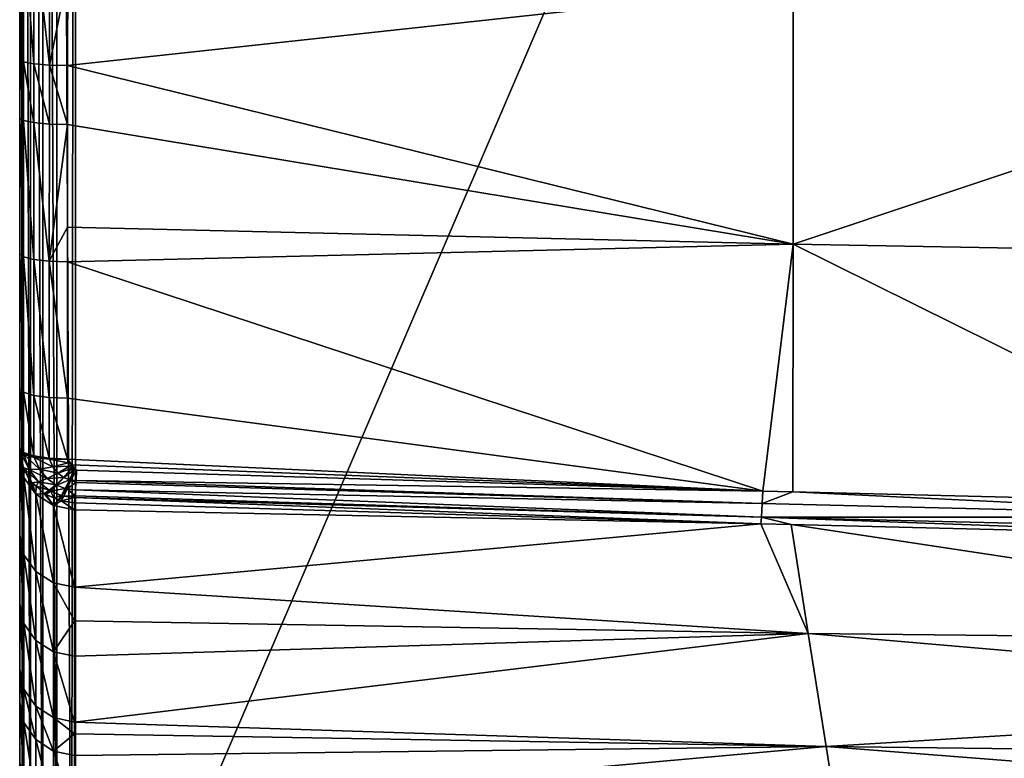
# Model space of a CAD drawing. Extents: x 0 to 53.9, y 0 to 36.1.
# Drawn here: x 0 to 10.6, y 4.3 to 12.2 of the extents above; entities that cross this region are included whole.
import ezdxf

# ---------------------------------------------------------------- set-up
doc = ezdxf.new("R2010")
doc.units = 0
doc.layers.add('PORCELANA', color=60, linetype='CONTINUOUS')

msp = doc.modelspace()

# ---------------------------------------------------------------- linework, layer by layer
at = {"layer": 'PORCELANA'}
for points in [[(0.602, 35.664, 29), (0.401, 35.463, 29), (0.558, 0.547, 29), (0.602, 35.664, 29)], [(0.601, 0.542, 29), (0.602, 35.664, 29), (0.558, 0.547, 29), (0.601, 0.542, 29)], [(15.677, 0.529, 29), (15.677, 35.677, 29), (0.601, 0.542, 29), (15.677, 0.529, 29)], [(0.601, 0.542, 29), (15.677, 35.677, 29), (0.602, 35.664, 29), (0.601, 0.542, 29)], [(0, 0.931, 26.705), (0, 0.743, 28.6), (0, 35.463, 28.6), (0, 0.931, 26.705)], [(0, 5.941, 5.058), (0, 5.236, 7.091), (0, 35.463, 28.6), (0, 5.941, 5.058)], [(0, 35.463, 28.6), (0, 5.236, 7.091), (0, 4.878, 8.185), (0, 35.463, 28.6)], [(0, 0.931, 26.705), (0, 35.463, 28.6), (0, 1.065, 25.546), (0, 0.931, 26.705)], [(0, 35.463, 28.6), (0, 13.272, -0.172), (0, 11.799, -0.003), (0, 35.463, 28.6)], [(0, 11.799, -0.003), (0, 11.171, 0.084), (0, 35.463, 28.6), (0, 11.799, -0.003)], [(0, 35.463, 28.6), (0, 11.171, 0.084), (0, 9.71, 0.321), (0, 35.463, 28.6)], [(0, 35.463, 28.6), (0, 9.71, 0.321), (0.001, 8.258, 0.606), (0, 35.463, 28.6)], [(0.001, 8.258, 0.606), (0.001, 7.508, 0.999), (0, 35.463, 28.6), (0.001, 8.258, 0.606)], [(0, 35.463, 28.6), (0.001, 7.508, 0.999), (0, 6.679, 3.072), (0, 35.463, 28.6)], [(0, 35.463, 28.6), (0, 6.679, 3.072), (0, 5.941, 5.058), (0, 35.463, 28.6)], [(0, 4.878, 8.185), (0, 4.25, 10.226), (0, 35.463, 28.6), (0, 4.878, 8.185)], [(0, 35.463, 28.6), (0, 4.25, 10.226), (0, 3.666, 12.284), (0, 35.463, 28.6)], [(0, 35.463, 28.6), (0, 3.666, 12.284), (0, 3.128, 14.358), (0, 35.463, 28.6)], [(0, 3.128, 14.358), (0, 2.974, 14.991), (0, 35.463, 28.6), (0, 3.128, 14.358)], [(0, 35.463, 28.6), (0, 2.974, 14.991), (0, 2.497, 17.083), (0, 35.463, 28.6)], [(0, 35.463, 28.6), (0, 2.497, 17.083), (0, 2.068, 19.185), (0, 35.463, 28.6)], [(0, 2.068, 19.185), (0, 1.686, 21.295), (0, 35.463, 28.6), (0, 2.068, 19.185)], [(0, 35.463, 28.6), (0, 1.686, 21.295), (0, 1.352, 23.416), (0, 35.463, 28.6)], [(0, 35.463, 28.6), (0, 1.352, 23.416), (0, 1.065, 25.546), (0, 35.463, 28.6)], [(0.031, 0.743, 28.753), (0.031, 35.463, 28.753), (0, 35.463, 28.6), (0.031, 0.743, 28.753)], [(0.031, 0.743, 28.753), (0, 35.463, 28.6), (0, 0.743, 28.6), (0.031, 0.743, 28.753)], [(0.118, 0.743, 28.883), (0.118, 35.463, 28.883), (0.031, 35.463, 28.753), (0.118, 0.743, 28.883)], [(0.118, 0.743, 28.883), (0.031, 35.463, 28.753), (0.031, 0.743, 28.753), (0.118, 0.743, 28.883)], [(0.248, 0.743, 28.969), (0.248, 35.463, 28.969), (0.118, 35.463, 28.883), (0.248, 0.743, 28.969)], [(0.248, 0.743, 28.969), (0.118, 35.463, 28.883), (0.118, 0.743, 28.883), (0.248, 0.743, 28.969)], [(0.401, 0.743, 29), (0.401, 35.463, 29), (0.248, 35.463, 28.969), (0.401, 0.743, 29)], [(0.401, 0.743, 29), (0.248, 35.463, 28.969), (0.248, 0.743, 28.969), (0.401, 0.743, 29)], [(0.558, 0.547, 29), (0.401, 35.463, 29), (0.401, 0.743, 29), (0.558, 0.547, 29)], [(0.04, 13.253, -0.366), (0.04, 11.774, -0.196), (0, 13.272, -0.172), (0.04, 13.253, -0.366)], [(0, 13.272, -0.172), (0.04, 11.774, -0.196), (0, 11.799, -0.003), (0, 13.272, -0.172)], [(0.153, 13.237, -0.529), (0.153, 11.752, -0.359), (0.04, 13.253, -0.366), (0.153, 13.237, -0.529)], [(0.04, 13.253, -0.366), (0.153, 11.752, -0.359), (0.04, 11.774, -0.196), (0.04, 13.253, -0.366)], [(0.32, 13.227, -0.636), (0.32, 11.738, -0.465), (0.153, 13.237, -0.529), (0.32, 13.227, -0.636)], [(0.153, 13.237, -0.529), (0.32, 11.738, -0.465), (0.153, 11.752, -0.359), (0.153, 13.237, -0.529)], [(0.32, 13.227, -0.636), (0.517, 12.723, -0.612), (0.32, 11.738, -0.465), (0.32, 13.227, -0.636)], [(0.516, 11.734, -0.498), (0.32, 11.738, -0.465), (0.517, 12.723, -0.612), (0.516, 11.734, -0.498)], [(0.517, 12.723, -0.612), (8.328, 12.586, -0.353), (0.516, 11.734, -0.498), (0.517, 12.723, -0.612)], [(0.516, 11.734, -0.498), (8.328, 12.586, -0.353), (8.328, 9.811, 0.03), (0.516, 11.734, -0.498)], [(16.333, 12.488, -0.082), (8.328, 9.811, 0.03), (8.328, 12.586, -0.353), (16.333, 12.488, -0.082)], [(16.333, 9.668, 0.303), (8.328, 9.811, 0.03), (16.333, 12.488, -0.082), (16.333, 9.668, 0.303)], [(0.04, 11.774, -0.196), (0.04, 11.143, -0.109), (0, 11.799, -0.003), (0.04, 11.774, -0.196)], [(0, 11.799, -0.003), (0.04, 11.143, -0.109), (0, 11.171, 0.084), (0, 11.799, -0.003)], [(0.153, 11.752, -0.359), (0.153, 11.12, -0.271), (0.04, 11.774, -0.196), (0.153, 11.752, -0.359)], [(0.04, 11.774, -0.196), (0.153, 11.12, -0.271), (0.04, 11.143, -0.109), (0.04, 11.774, -0.196)], [(0.32, 11.738, -0.465), (0.32, 11.104, -0.377), (0.153, 11.752, -0.359), (0.32, 11.738, -0.465)], [(0.153, 11.752, -0.359), (0.32, 11.104, -0.377), (0.153, 11.12, -0.271), (0.153, 11.752, -0.359)], [(0.516, 11.099, -0.41), (0.32, 11.104, -0.377), (0.32, 11.738, -0.465), (0.516, 11.099, -0.41)], [(0.516, 11.099, -0.41), (0.32, 11.738, -0.465), (0.516, 11.734, -0.498), (0.516, 11.099, -0.41)], [(0.516, 11.734, -0.498), (8.328, 9.811, 0.03), (0.516, 11.099, -0.41), (0.516, 11.734, -0.498)], [(0, 9.71, 0.321), (0, 11.171, 0.084), (0.04, 9.675, 0.13), (0, 9.71, 0.321)], [(0.04, 9.675, 0.13), (0, 11.171, 0.084), (0.04, 11.143, -0.109), (0.04, 9.675, 0.13)], [(0.04, 9.675, 0.13), (0.04, 11.143, -0.109), (0.152, 9.647, -0.032), (0.04, 9.675, 0.13)], [(0.152, 9.647, -0.032), (0.04, 11.143, -0.109), (0.153, 11.12, -0.271), (0.152, 9.647, -0.032)], [(0.152, 9.647, -0.032), (0.153, 11.12, -0.271), (0.319, 9.628, -0.137), (0.152, 9.647, -0.032)], [(0.319, 9.628, -0.137), (0.153, 11.12, -0.271), (0.32, 11.104, -0.377), (0.319, 9.628, -0.137)], [(0.319, 9.628, -0.137), (0.32, 11.104, -0.377), (0.516, 11.099, -0.41), (0.319, 9.628, -0.137)], [(0.516, 11.099, -0.41), (0.515, 9.996, -0.231), (0.319, 9.628, -0.137), (0.516, 11.099, -0.41)], [(8.328, 9.811, 0.03), (0.515, 9.996, -0.231), (0.516, 11.099, -0.41), (8.328, 9.811, 0.03)], [(0.319, 9.628, -0.137), (0.515, 9.996, -0.231), (0.515, 9.622, -0.171), (0.319, 9.628, -0.137)], [(8.328, 9.811, 0.03), (0.515, 9.622, -0.171), (0.515, 9.996, -0.231), (8.328, 9.811, 0.03)], [(8.002, 7.152, 0.551), (0.515, 9.622, -0.171), (8.328, 9.811, 0.03), (8.002, 7.152, 0.551)], [(8.328, 9.811, 0.03), (8.327, 7.144, 0.562), (8.002, 7.152, 0.551), (8.328, 9.811, 0.03)], [(8.327, 7.144, 0.562), (8.328, 9.811, 0.03), (13.99, 7.004, 0.76), (8.327, 7.144, 0.562)], [(13.99, 7.004, 0.76), (8.328, 9.811, 0.03), (16.333, 9.668, 0.303), (13.99, 7.004, 0.76)], [(0.001, 8.258, 0.606), (0, 9.71, 0.321), (0.04, 8.217, 0.415), (0.001, 8.258, 0.606)], [(0.04, 8.217, 0.415), (0, 9.71, 0.321), (0.04, 9.675, 0.13), (0.04, 8.217, 0.415)], [(0.04, 8.217, 0.415), (0.04, 9.675, 0.13), (0.152, 8.183, 0.255), (0.04, 8.217, 0.415)], [(0.152, 8.183, 0.255), (0.04, 9.675, 0.13), (0.152, 9.647, -0.032), (0.152, 8.183, 0.255)], [(0.152, 8.183, 0.255), (0.152, 9.647, -0.032), (0.319, 8.161, 0.15), (0.152, 8.183, 0.255)], [(0.319, 8.161, 0.15), (0.152, 9.647, -0.032), (0.319, 9.628, -0.137), (0.319, 8.161, 0.15)], [(0.319, 8.161, 0.15), (0.319, 9.628, -0.137), (0.515, 8.154, 0.117), (0.319, 8.161, 0.15)], [(0.319, 9.628, -0.137), (0.515, 9.622, -0.171), (0.515, 8.154, 0.117), (0.319, 9.628, -0.137)], [(8.002, 7.152, 0.551), (0.515, 8.154, 0.117), (0.515, 9.622, -0.171), (8.002, 7.152, 0.551)], [(0.001, 8.258, 0.606), (0, 7.611, 0.748), (0.001, 7.508, 0.999), (0.001, 8.258, 0.606)], [(0.001, 8.258, 0.606), (0.04, 7.567, 0.559), (0, 7.611, 0.748), (0.001, 8.258, 0.606)], [(0.04, 8.217, 0.415), (0.04, 7.567, 0.559), (0.001, 8.258, 0.606), (0.04, 8.217, 0.415)], [(0.152, 8.183, 0.255), (0.152, 7.531, 0.399), (0.04, 8.217, 0.415), (0.152, 8.183, 0.255)], [(0.04, 8.217, 0.415), (0.152, 7.531, 0.399), (0.04, 7.567, 0.559), (0.04, 8.217, 0.415)], [(0.319, 8.161, 0.15), (0.319, 7.507, 0.295), (0.152, 8.183, 0.255), (0.319, 8.161, 0.15)], [(0.152, 8.183, 0.255), (0.319, 7.507, 0.295), (0.152, 7.531, 0.399), (0.152, 8.183, 0.255)], [(0.515, 8.154, 0.117), (0.515, 7.497, 0.262), (0.319, 8.161, 0.15), (0.515, 8.154, 0.117)], [(0.319, 8.161, 0.15), (0.515, 7.497, 0.262), (0.319, 7.507, 0.295), (0.319, 8.161, 0.15)], [(8.002, 7.152, 0.551), (0.515, 7.497, 0.262), (0.515, 8.154, 0.117), (8.002, 7.152, 0.551)], [(0.001, 7.508, 0.999), (0, 7.611, 0.748), (0.001, 7.587, 0.742), (0.001, 7.508, 0.999)], [(0, 7.611, 0.748), (0.04, 7.567, 0.559), (0.044, 7.546, 0.556), (0, 7.611, 0.748)], [(0, 7.611, 0.748), (0.044, 7.546, 0.556), (0.001, 7.587, 0.742), (0, 7.611, 0.748)], [(0.04, 7.405, 0.691), (0.045, 7.298, 0.913), (0.001, 7.587, 0.742), (0.04, 7.405, 0.691)], [(0.001, 7.587, 0.742), (0.045, 7.298, 0.913), (0.001, 7.508, 0.999), (0.001, 7.587, 0.742)], [(0.001, 7.587, 0.742), (0.044, 7.546, 0.556), (0.102, 7.386, 0.531), (0.001, 7.587, 0.742)], [(0.001, 7.587, 0.742), (0.102, 7.386, 0.531), (0.04, 7.405, 0.691), (0.001, 7.587, 0.742)], [(0.04, 7.567, 0.559), (0.152, 7.531, 0.399), (0.156, 7.514, 0.399), (0.04, 7.567, 0.559)], [(0.04, 7.567, 0.559), (0.156, 7.514, 0.399), (0.044, 7.546, 0.556), (0.04, 7.567, 0.559)], [(0.044, 7.546, 0.556), (0.156, 7.514, 0.399), (0.212, 7.389, 0.397), (0.044, 7.546, 0.556)], [(0.044, 7.546, 0.556), (0.212, 7.389, 0.397), (0.102, 7.386, 0.531), (0.044, 7.546, 0.556)], [(0.152, 7.531, 0.399), (0.319, 7.507, 0.295), (0.321, 7.496, 0.296), (0.152, 7.531, 0.399)], [(0.152, 7.531, 0.399), (0.321, 7.496, 0.296), (0.156, 7.514, 0.399), (0.152, 7.531, 0.399)], [(0.001, 7.508, 0.999), (0.046, 6.467, 2.991), (0, 6.679, 3.072), (0.001, 7.508, 0.999)], [(0.001, 7.508, 0.999), (0.045, 7.298, 0.913), (0.046, 6.467, 2.991), (0.001, 7.508, 0.999)], [(0.156, 7.514, 0.399), (0.321, 7.496, 0.296), (0.357, 7.414, 0.307), (0.156, 7.514, 0.399)], [(0.156, 7.514, 0.399), (0.357, 7.414, 0.307), (0.212, 7.389, 0.397), (0.156, 7.514, 0.399)], [(0.515, 7.497, 0.262), (0.321, 7.496, 0.296), (0.319, 7.507, 0.295), (0.515, 7.497, 0.262)], [(0.521, 7.457, 0.271), (0.321, 7.496, 0.296), (0.515, 7.497, 0.262), (0.521, 7.457, 0.271)], [(0.521, 7.457, 0.271), (0.357, 7.414, 0.307), (0.321, 7.496, 0.296), (0.521, 7.457, 0.271)], [(0.537, 7.423, 0.279), (0.357, 7.414, 0.307), (0.521, 7.457, 0.271), (0.537, 7.423, 0.279)], [(0.537, 7.423, 0.279), (0.411, 7.347, 0.317), (0.357, 7.414, 0.307), (0.537, 7.423, 0.279)], [(0.559, 7.398, 0.286), (0.411, 7.347, 0.317), (0.537, 7.423, 0.279), (0.559, 7.398, 0.286)], [(0.521, 7.457, 0.271), (0.515, 7.497, 0.262), (0.563, 7.436, 0.277), (0.521, 7.457, 0.271)], [(0.563, 7.436, 0.277), (0.515, 7.497, 0.262), (8.002, 7.152, 0.551), (0.563, 7.436, 0.277)], [(0.563, 7.436, 0.277), (0.537, 7.423, 0.279), (0.521, 7.457, 0.271), (0.563, 7.436, 0.277)], [(0.563, 7.436, 0.277), (0.559, 7.398, 0.286), (0.537, 7.423, 0.279), (0.563, 7.436, 0.277)], [(0.563, 7.436, 0.277), (0.586, 7.383, 0.29), (0.559, 7.398, 0.286), (0.563, 7.436, 0.277)], [(0.563, 7.436, 0.277), (8.002, 7.152, 0.551), (0.612, 7.378, 0.292), (0.563, 7.436, 0.277)], [(0.612, 7.378, 0.292), (0.586, 7.383, 0.29), (0.563, 7.436, 0.277), (0.612, 7.378, 0.292)], [(0.04, 7.405, 0.691), (0.048, 7.391, 0.688), (0.045, 7.298, 0.913), (0.04, 7.405, 0.691)], [(0.04, 7.405, 0.691), (0.102, 7.386, 0.531), (0.048, 7.391, 0.688), (0.04, 7.405, 0.691)], [(0.048, 7.391, 0.688), (0.173, 7.119, 0.84), (0.045, 7.298, 0.913), (0.048, 7.391, 0.688)], [(0.048, 7.391, 0.688), (0.136, 7.242, 0.647), (0.173, 7.119, 0.84), (0.048, 7.391, 0.688)], [(0.048, 7.391, 0.688), (0.102, 7.386, 0.531), (0.202, 7.252, 0.51), (0.048, 7.391, 0.688)], [(0.048, 7.391, 0.688), (0.202, 7.252, 0.51), (0.136, 7.242, 0.647), (0.048, 7.391, 0.688)], [(0.102, 7.386, 0.531), (0.212, 7.389, 0.397), (0.296, 7.288, 0.396), (0.102, 7.386, 0.531)], [(0.102, 7.386, 0.531), (0.296, 7.288, 0.396), (0.202, 7.252, 0.51), (0.102, 7.386, 0.531)], [(0.212, 7.389, 0.397), (0.357, 7.414, 0.307), (0.411, 7.347, 0.317), (0.212, 7.389, 0.397)], [(0.212, 7.389, 0.397), (0.411, 7.347, 0.317), (0.296, 7.288, 0.396), (0.212, 7.389, 0.397)], [(0.296, 7.288, 0.396), (0.411, 7.347, 0.317), (0.475, 7.301, 0.325), (0.296, 7.288, 0.396)], [(0.559, 7.398, 0.286), (0.475, 7.301, 0.325), (0.411, 7.347, 0.317), (0.559, 7.398, 0.286)], [(0.586, 7.383, 0.29), (0.475, 7.301, 0.325), (0.559, 7.398, 0.286), (0.586, 7.383, 0.29)], [(0.586, 7.383, 0.29), (0.535, 7.276, 0.329), (0.475, 7.301, 0.325), (0.586, 7.383, 0.29)], [(0.586, 7.383, 0.29), (0.549, 7.272, 0.33), (0.535, 7.276, 0.329), (0.586, 7.383, 0.29)], [(0.612, 7.378, 0.292), (0.549, 7.272, 0.33), (0.586, 7.383, 0.29), (0.612, 7.378, 0.292)], [(0.612, 7.378, 0.292), (0.607, 7.266, 0.332), (0.549, 7.272, 0.33), (0.612, 7.378, 0.292)], [(8.002, 7.152, 0.551), (0.607, 7.266, 0.332), (0.612, 7.378, 0.292), (8.002, 7.152, 0.551)], [(0.045, 7.298, 0.913), (0.173, 7.119, 0.84), (0.173, 6.287, 2.921), (0.045, 7.298, 0.913)], [(0.045, 7.298, 0.913), (0.173, 6.287, 2.921), (0.046, 6.467, 2.991), (0.045, 7.298, 0.913)], [(0.136, 7.242, 0.647), (0.202, 7.252, 0.51), (0.176, 7.206, 0.637), (0.136, 7.242, 0.647)], [(0.173, 7.119, 0.84), (0.136, 7.242, 0.647), (0.176, 7.206, 0.637), (0.173, 7.119, 0.84)], [(0.176, 7.206, 0.637), (0.202, 7.252, 0.51), (0.318, 7.162, 0.496), (0.176, 7.206, 0.637)], [(0.202, 7.252, 0.51), (0.296, 7.288, 0.396), (0.388, 7.222, 0.396), (0.202, 7.252, 0.51)], [(0.202, 7.252, 0.51), (0.388, 7.222, 0.396), (0.318, 7.162, 0.496), (0.202, 7.252, 0.51)], [(0.296, 7.288, 0.396), (0.475, 7.301, 0.325), (0.388, 7.222, 0.396), (0.296, 7.288, 0.396)], [(0.318, 7.162, 0.496), (0.388, 7.222, 0.396), (0.399, 7.216, 0.396), (0.318, 7.162, 0.496)], [(0.318, 7.162, 0.496), (0.399, 7.216, 0.396), (0.332, 7.154, 0.495), (0.318, 7.162, 0.496)], [(0.332, 7.154, 0.495), (0.399, 7.216, 0.396), (0.489, 7.182, 0.397), (0.332, 7.154, 0.495)], [(0.388, 7.222, 0.396), (0.475, 7.301, 0.325), (0.399, 7.216, 0.396), (0.388, 7.222, 0.396)], [(0.399, 7.216, 0.396), (0.475, 7.301, 0.325), (0.535, 7.276, 0.329), (0.399, 7.216, 0.396)], [(0.399, 7.216, 0.396), (0.535, 7.276, 0.329), (0.489, 7.182, 0.397), (0.399, 7.216, 0.396)], [(0.489, 7.182, 0.397), (0.535, 7.276, 0.329), (0.549, 7.272, 0.33), (0.489, 7.182, 0.397)], [(0.489, 7.182, 0.397), (0.549, 7.272, 0.33), (0.511, 7.176, 0.397), (0.489, 7.182, 0.397)], [(0.549, 7.272, 0.33), (0.605, 7.246, 0.345), (0.511, 7.176, 0.397), (0.549, 7.272, 0.33)], [(0.511, 7.176, 0.397), (0.605, 7.246, 0.345), (0.602, 7.166, 0.398), (0.511, 7.176, 0.397)], [(0.549, 7.272, 0.33), (0.607, 7.266, 0.332), (0.605, 7.246, 0.345), (0.549, 7.272, 0.33)], [(7.997, 7.019, 0.602), (0.602, 7.166, 0.398), (0.605, 7.246, 0.345), (7.997, 7.019, 0.602)], [(7.997, 7.019, 0.602), (0.605, 7.246, 0.345), (0.607, 7.266, 0.332), (7.997, 7.019, 0.602)], [(8.002, 7.152, 0.551), (7.997, 7.019, 0.602), (0.607, 7.266, 0.332), (8.002, 7.152, 0.551)], [(0.173, 7.119, 0.84), (0.176, 7.206, 0.637), (0.265, 7.128, 0.616), (0.173, 7.119, 0.84)], [(0.265, 7.128, 0.616), (0.363, 6.998, 0.791), (0.173, 7.119, 0.84), (0.265, 7.128, 0.616)], [(0.173, 7.119, 0.84), (0.363, 6.998, 0.791), (0.363, 6.165, 2.874), (0.173, 7.119, 0.84)], [(0.173, 7.119, 0.84), (0.363, 6.165, 2.874), (0.173, 6.287, 2.921), (0.173, 7.119, 0.84)], [(0.176, 7.206, 0.637), (0.318, 7.162, 0.496), (0.265, 7.128, 0.616), (0.176, 7.206, 0.637)], [(0.265, 7.128, 0.616), (0.318, 7.162, 0.496), (0.332, 7.154, 0.495), (0.265, 7.128, 0.616)], [(0.265, 7.128, 0.616), (0.332, 7.154, 0.495), (0.28, 7.118, 0.613), (0.265, 7.128, 0.616)], [(0.265, 7.128, 0.616), (0.28, 7.118, 0.613), (0.363, 6.998, 0.791), (0.265, 7.128, 0.616)], [(0.28, 7.118, 0.613), (0.332, 7.154, 0.495), (0.366, 7.079, 0.603), (0.28, 7.118, 0.613)], [(0.363, 6.998, 0.791), (0.28, 7.118, 0.613), (0.366, 7.079, 0.603), (0.363, 6.998, 0.791)], [(0.332, 7.154, 0.495), (0.489, 7.182, 0.397), (0.449, 7.107, 0.488), (0.332, 7.154, 0.495)], [(0.366, 7.079, 0.603), (0.332, 7.154, 0.495), (0.449, 7.107, 0.488), (0.366, 7.079, 0.603)], [(0.366, 7.079, 0.603), (0.449, 7.107, 0.488), (0.416, 7.056, 0.597), (0.366, 7.079, 0.603)], [(0.416, 7.056, 0.597), (0.449, 7.107, 0.488), (0.477, 7.1, 0.487), (0.416, 7.056, 0.597)], [(0.449, 7.107, 0.488), (0.489, 7.182, 0.397), (0.511, 7.176, 0.397), (0.449, 7.107, 0.488)], [(0.449, 7.107, 0.488), (0.511, 7.176, 0.397), (0.477, 7.1, 0.487), (0.449, 7.107, 0.488)], [(0.477, 7.1, 0.487), (0.511, 7.176, 0.397), (0.597, 7.102, 0.468), (0.477, 7.1, 0.487)], [(0.511, 7.176, 0.397), (0.602, 7.166, 0.398), (0.597, 7.102, 0.468), (0.511, 7.176, 0.397)], [(7.989, 6.874, 0.724), (0.597, 7.102, 0.468), (0.602, 7.166, 0.398), (7.989, 6.874, 0.724)], [(7.997, 7.019, 0.602), (7.989, 6.874, 0.724), (0.602, 7.166, 0.398), (7.997, 7.019, 0.602)], [(8.327, 7.144, 0.562), (7.997, 7.019, 0.602), (8.002, 7.152, 0.551), (8.327, 7.144, 0.562)], [(8.327, 7.144, 0.562), (13.985, 6.871, 0.811), (7.997, 7.019, 0.602), (8.327, 7.144, 0.562)], [(13.99, 7.004, 0.76), (13.985, 6.871, 0.811), (8.327, 7.144, 0.562), (13.99, 7.004, 0.76)], [(0.363, 6.998, 0.791), (0.366, 7.079, 0.603), (0.416, 7.056, 0.597), (0.363, 6.998, 0.791)], [(0.363, 6.998, 0.791), (0.416, 7.056, 0.597), (0.448, 7.047, 0.594), (0.363, 6.998, 0.791)], [(0.448, 7.047, 0.594), (0.59, 6.953, 0.772), (0.363, 6.998, 0.791), (0.448, 7.047, 0.594)], [(0.416, 7.056, 0.597), (0.477, 7.1, 0.487), (0.448, 7.047, 0.594), (0.416, 7.056, 0.597)], [(0.448, 7.047, 0.594), (0.477, 7.1, 0.487), (0.595, 7.085, 0.485), (0.448, 7.047, 0.594)], [(0.448, 7.047, 0.594), (0.595, 7.085, 0.485), (0.59, 7.028, 0.59), (0.448, 7.047, 0.594)], [(0.448, 7.047, 0.594), (0.59, 7.028, 0.59), (0.59, 6.953, 0.772), (0.448, 7.047, 0.594)], [(0.477, 7.1, 0.487), (0.597, 7.102, 0.468), (0.595, 7.085, 0.485), (0.477, 7.1, 0.487)], [(7.982, 6.802, 0.847), (0.59, 7.028, 0.59), (0.595, 7.085, 0.485), (7.982, 6.802, 0.847)], [(0.59, 6.953, 0.772), (0.59, 7.028, 0.59), (7.982, 6.802, 0.847), (0.59, 6.953, 0.772)], [(7.989, 6.874, 0.724), (0.595, 7.085, 0.485), (0.597, 7.102, 0.468), (7.989, 6.874, 0.724)], [(7.982, 6.802, 0.847), (0.595, 7.085, 0.485), (7.989, 6.874, 0.724), (7.982, 6.802, 0.847)], [(13.985, 6.871, 0.811), (7.989, 6.874, 0.724), (7.997, 7.019, 0.602), (13.985, 6.871, 0.811)], [(0.363, 6.998, 0.791), (0.59, 6.953, 0.772), (0.589, 6.119, 2.856), (0.363, 6.998, 0.791)], [(0.363, 6.998, 0.791), (0.589, 6.119, 2.856), (0.363, 6.165, 2.874), (0.363, 6.998, 0.791)], [(0.59, 6.953, 0.772), (7.982, 6.802, 0.847), (0.589, 6.119, 2.856), (0.59, 6.953, 0.772)], [(0.589, 6.119, 2.856), (7.982, 6.802, 0.847), (8.491, 5.619, 3.814), (0.589, 6.119, 2.856)], [(8.308, 6.794, 0.858), (7.982, 6.802, 0.847), (7.989, 6.874, 0.724), (8.308, 6.794, 0.858)], [(8.491, 5.619, 3.814), (7.982, 6.802, 0.847), (8.308, 6.794, 0.858), (8.491, 5.619, 3.814)], [(8.308, 6.794, 0.858), (7.989, 6.874, 0.724), (13.972, 6.654, 1.055), (8.308, 6.794, 0.858)], [(13.972, 6.654, 1.055), (7.989, 6.874, 0.724), (13.978, 6.727, 0.933), (13.972, 6.654, 1.055)], [(13.985, 6.871, 0.811), (13.978, 6.727, 0.933), (7.989, 6.874, 0.724), (13.985, 6.871, 0.811)], [(16.633, 5.535, 3.793), (8.491, 5.619, 3.814), (8.308, 6.794, 0.858), (16.633, 5.535, 3.793)], [(8.308, 6.794, 0.858), (13.972, 6.654, 1.055), (16.633, 5.535, 3.793), (8.308, 6.794, 0.858)], [(0, 6.679, 3.072), (0.046, 6.467, 2.991), (0.046, 5.727, 4.981), (0, 6.679, 3.072)], [(0, 6.679, 3.072), (0.046, 5.727, 4.981), (0, 5.941, 5.058), (0, 6.679, 3.072)], [(0.046, 6.467, 2.991), (0.173, 6.287, 2.921), (0.173, 5.545, 4.916), (0.046, 6.467, 2.991)], [(0.046, 6.467, 2.991), (0.173, 5.545, 4.916), (0.046, 5.727, 4.981), (0.046, 6.467, 2.991)], [(0.173, 6.287, 2.921), (0.363, 6.165, 2.874), (0.363, 5.422, 4.872), (0.173, 6.287, 2.921)], [(0.173, 6.287, 2.921), (0.363, 5.422, 4.872), (0.173, 5.545, 4.916), (0.173, 6.287, 2.921)], [(0.363, 6.165, 2.874), (0.589, 6.119, 2.856), (0.589, 5.755, 3.835), (0.363, 6.165, 2.874)], [(0.363, 6.165, 2.874), (0.589, 5.755, 3.835), (0.363, 5.422, 4.872), (0.363, 6.165, 2.874)], [(8.491, 5.619, 3.814), (0.589, 5.755, 3.835), (0.589, 6.119, 2.856), (8.491, 5.619, 3.814)], [(0, 5.941, 5.058), (0.046, 5.727, 4.981), (0.046, 5.021, 7.019), (0, 5.941, 5.058)], [(0, 5.941, 5.058), (0.046, 5.021, 7.019), (0, 5.236, 7.091), (0, 5.941, 5.058)], [(0.046, 5.727, 4.981), (0.173, 5.545, 4.916), (0.173, 4.838, 6.958), (0.046, 5.727, 4.981)], [(0.046, 5.727, 4.981), (0.173, 4.838, 6.958), (0.046, 5.021, 7.019), (0.046, 5.727, 4.981)], [(0.589, 5.755, 3.835), (0.589, 5.376, 4.856), (0.363, 5.422, 4.872), (0.589, 5.755, 3.835)], [(8.491, 5.619, 3.814), (0.589, 5.376, 4.856), (0.589, 5.755, 3.835), (8.491, 5.619, 3.814)], [(0.173, 5.545, 4.916), (0.363, 5.422, 4.872), (0.363, 4.714, 6.916), (0.173, 5.545, 4.916)], [(0.173, 5.545, 4.916), (0.363, 4.714, 6.916), (0.173, 4.838, 6.958), (0.173, 5.545, 4.916)], [(0.589, 4.667, 6.901), (0.589, 5.376, 4.856), (8.491, 5.619, 3.814), (0.589, 4.667, 6.901)], [(8.683, 4.404, 7.257), (0.589, 4.667, 6.901), (8.491, 5.619, 3.814), (8.683, 4.404, 7.257)], [(8.683, 4.404, 7.257), (8.491, 5.619, 3.814), (16.828, 4.902, 5.502), (8.683, 4.404, 7.257)], [(16.828, 4.902, 5.502), (8.491, 5.619, 3.814), (16.633, 5.535, 3.793), (16.828, 4.902, 5.502)], [(0.363, 5.422, 4.872), (0.589, 5.376, 4.856), (0.589, 4.667, 6.901), (0.363, 5.422, 4.872)], [(0.363, 5.422, 4.872), (0.589, 4.667, 6.901), (0.363, 4.714, 6.916), (0.363, 5.422, 4.872)], [(0, 5.236, 7.091), (0.046, 5.021, 7.019), (0.046, 4.662, 8.116), (0, 5.236, 7.091)], [(0, 5.236, 7.091), (0.046, 4.662, 8.116), (0, 4.878, 8.185), (0, 5.236, 7.091)], [(0.046, 5.021, 7.019), (0.173, 4.838, 6.958), (0.173, 4.478, 8.057), (0.046, 5.021, 7.019)], [(0.046, 5.021, 7.019), (0.173, 4.478, 8.057), (0.046, 4.662, 8.116), (0.046, 5.021, 7.019)], [(0, 4.878, 8.185), (0.046, 4.662, 8.116), (0.046, 4.032, 10.161), (0, 4.878, 8.185)], [(0, 4.878, 8.185), (0.046, 4.032, 10.161), (0, 4.25, 10.226), (0, 4.878, 8.185)], [(16.828, 4.902, 5.502), (17.016, 4.303, 7.225), (8.683, 4.404, 7.257), (16.828, 4.902, 5.502)], [(0.173, 4.838, 6.958), (0.363, 4.714, 6.916), (0.363, 4.353, 8.017), (0.173, 4.838, 6.958)], [(0.173, 4.838, 6.958), (0.363, 4.353, 8.017), (0.173, 4.478, 8.057), (0.173, 4.838, 6.958)], [(0.363, 4.714, 6.916), (0.589, 4.667, 6.901), (0.589, 4.541, 7.288), (0.363, 4.714, 6.916)], [(0.363, 4.714, 6.916), (0.589, 4.541, 7.288), (0.363, 4.353, 8.017), (0.363, 4.714, 6.916)], [(0.589, 4.541, 7.288), (0.589, 4.667, 6.901), (8.683, 4.404, 7.257), (0.589, 4.541, 7.288)], [(0.046, 4.662, 8.116), (0.173, 4.478, 8.057), (0.173, 3.846, 10.107), (0.046, 4.662, 8.116)], [(0.046, 4.662, 8.116), (0.173, 3.846, 10.107), (0.046, 4.032, 10.161), (0.046, 4.662, 8.116)], [(0.173, 4.478, 8.057), (0.363, 4.353, 8.017), (0.364, 3.721, 10.069), (0.173, 4.478, 8.057)], [(0.173, 4.478, 8.057), (0.364, 3.721, 10.069), (0.173, 3.846, 10.107), (0.173, 4.478, 8.057)], [(0.589, 4.541, 7.288), (0.589, 4.307, 8.002), (0.363, 4.353, 8.017), (0.589, 4.541, 7.288)], [(0.589, 4.307, 8.002), (0.589, 4.541, 7.288), (8.683, 4.404, 7.257), (0.589, 4.307, 8.002)], [(0.363, 4.353, 8.017), (0.589, 4.307, 8.002), (0.59, 3.674, 10.056), (0.363, 4.353, 8.017)], [(0.363, 4.353, 8.017), (0.59, 3.674, 10.056), (0.364, 3.721, 10.069), (0.363, 4.353, 8.017)], [(0.589, 4.307, 8.002), (8.683, 4.404, 7.257), (0.59, 3.674, 10.056), (0.589, 4.307, 8.002)], [(8.683, 4.404, 7.257), (8.854, 3.325, 10.751), (0.59, 3.674, 10.056), (8.683, 4.404, 7.257)], [(17.016, 4.303, 7.225), (17.193, 3.739, 8.962), (8.683, 4.404, 7.257), (17.016, 4.303, 7.225)], [(8.683, 4.404, 7.257), (17.193, 3.739, 8.962), (8.854, 3.325, 10.751), (8.683, 4.404, 7.257)]]:
    msp.add_3dface(points, dxfattribs=at)

doc.saveas('drawing.dxf')
